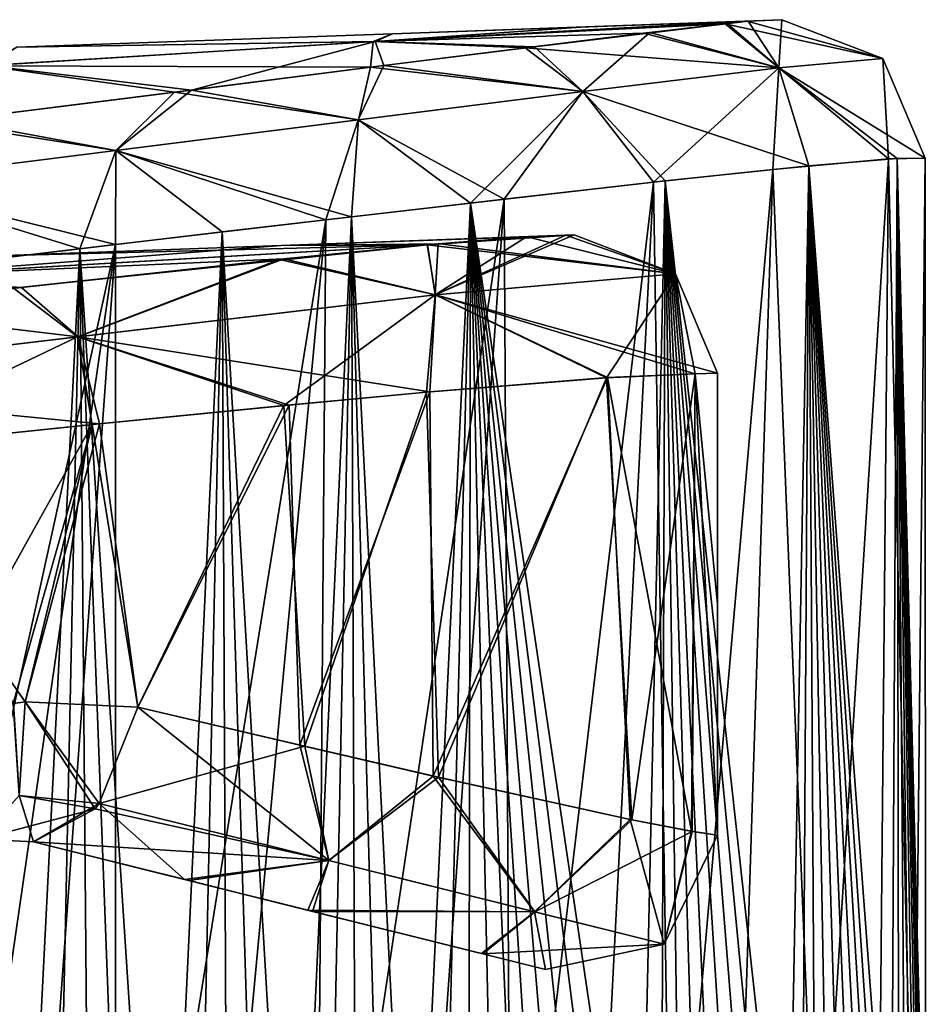
# Model space of a CAD drawing. Units: millimetres. Extents: x -26 to 142, y 0 to 252.
# Drawn here: x 129 to 142, y 196 to 210 of the extents above; entities that cross this region are included whole.
import ezdxf

# ---------------------------------------------------------------- set-up
doc = ezdxf.new("R2010")
doc.units = ezdxf.units.MM
doc.header["$LTSCALE"] = 65.185185
for name, color, linetype in [('1', 7, 'CONTINUOUS'), ('10', 7, 'CONTINUOUS'), ('11', 7, 'CONTINUOUS'), ('128', 7, 'CONTINUOUS'), ('132', 7, 'CONTINUOUS'), ('133', 7, 'CONTINUOUS'), ('134', 7, 'CONTINUOUS'), ('156', 7, 'CONTINUOUS'), ('157', 7, 'CONTINUOUS'), ('22', 7, 'CONTINUOUS'), ('23', 7, 'CONTINUOUS'), ('26', 7, 'CONTINUOUS'), ('27', 7, 'CONTINUOUS'), ('4', 7, 'CONTINUOUS'), ('58', 7, 'CONTINUOUS'), ('6', 7, 'CONTINUOUS'), ('63', 7, 'CONTINUOUS'), ('7', 7, 'CONTINUOUS')]:
    doc.layers.add(name, color=color, linetype=linetype)

msp = doc.modelspace()

# ---------------------------------------------------------------- linework, layer by layer
at = {"layer": '1', "color": 7, "linetype": 'CONTINUOUS'}
for points in [[(139.234, 210.009, -2.335), (136.15, 209.64, -6.594), (133.845, 209.714, -4.549), (139.234, 210.009, -2.335)], [(139.234, 210.009, -2.335), (133.845, 209.714, -4.549), (136.884, 209.928), (139.234, 210.009, -2.335)], [(137.815, 209.844, -4.744), (136.15, 209.64, -6.594), (139.234, 210.009, -2.335), (137.815, 209.844, -4.744)], [(139.723, 210.03), (139.234, 210.009, -2.335), (136.884, 209.928), (139.723, 210.03)], [(138.934, 209.976, -2.994), (137.815, 209.844, -4.744), (139.234, 210.009, -2.335), (138.934, 209.976, -2.994)], [(134.097, 209.828), (133.845, 209.714, -4.549), (128.669, 209.633), (134.097, 209.828)], [(136.884, 209.928), (133.845, 209.714, -4.549), (134.097, 209.828), (136.884, 209.928)], [(133.845, 209.714, -4.549), (131.193, 209.014, -10.425), (128.233, 209.366, -6.313), (133.845, 209.714, -4.549)], [(133.845, 209.714, -4.549), (128.233, 209.366, -6.313), (128.669, 209.633), (133.845, 209.714, -4.549)], [(133.974, 209.367, -8.486), (131.193, 209.014, -10.425), (133.845, 209.714, -4.549), (133.974, 209.367, -8.486)], [(136.15, 209.64, -6.594), (133.974, 209.367, -8.486), (133.845, 209.714, -4.549), (136.15, 209.64, -6.594)], [(131.193, 209.014, -10.425), (127.733, 208.578, -12.337), (128.233, 209.366, -6.313), (131.193, 209.014, -10.425)]]:
    msp.add_3dface(points, dxfattribs=at)
at = {"layer": '10', "color": 7, "linetype": 'CONTINUOUS'}
for points in [[(138.901, 209.972, 3.058), (137.722, 209.833, 4.865), (139.681, 209.335, 4.531), (138.901, 209.972, 3.058)], [(141.183, 209.471, -0.001), (139.223, 210.008, 2.362), (138.901, 209.972, 3.058), (141.183, 209.471, -0.001)], [(141.183, 209.471, -0.001), (138.901, 209.972, 3.058), (139.681, 209.335, 4.531), (141.183, 209.471, -0.001)], [(141.183, 209.471, -0.001), (139.723, 210.03), (139.223, 210.008, 2.362), (141.183, 209.471, -0.001)], [(137.722, 209.833, 4.865), (136.015, 209.623, 6.725), (139.681, 209.335, 4.531), (137.722, 209.833, 4.865)], [(136.015, 209.623, 6.725), (133.779, 209.342, 8.638), (136.848, 208.992, 7.793), (136.015, 209.623, 6.725)], [(139.681, 209.335, 4.531), (136.015, 209.623, 6.725), (136.848, 208.992, 7.793), (139.681, 209.335, 4.531)], [(141.794, 208.031, 0), (141.183, 209.471, -0.001), (139.681, 209.335, 4.531), (141.794, 208.031, 0)], [(133.779, 209.342, 8.638), (130.946, 208.982, 10.577), (133.606, 208.583, 10.382), (133.779, 209.342, 8.638)], [(136.848, 208.992, 7.793), (133.779, 209.342, 8.638), (133.606, 208.583, 10.382), (136.848, 208.992, 7.793)], [(140.114, 207.917, 4.929), (139.681, 209.335, 4.531), (136.848, 208.992, 7.793), (140.114, 207.917, 4.929)], [(141.387, 208.027, 2.405), (141.794, 208.031, 0), (139.681, 209.335, 4.531), (141.387, 208.027, 2.405)], [(140.114, 207.917, 4.929), (141.387, 208.027, 2.405), (139.681, 209.335, 4.531), (140.114, 207.917, 4.929)], [(130.946, 208.982, 10.577), (127.49, 208.548, 12.456), (130.103, 208.142, 12.517), (130.946, 208.982, 10.577)], [(133.606, 208.583, 10.382), (130.946, 208.982, 10.577), (130.103, 208.142, 12.517), (133.606, 208.583, 10.382)], [(135.225, 207.381, 9.861), (136.848, 208.992, 7.793), (133.606, 208.583, 10.382), (135.225, 207.381, 9.861)], [(135.225, 207.381, 9.861), (138.039, 207.701, 7.416), (136.848, 208.992, 7.793), (135.225, 207.381, 9.861)], [(138.039, 207.701, 7.416), (140.114, 207.917, 4.929), (136.848, 208.992, 7.793), (138.039, 207.701, 7.416)], [(130.103, 208.142, 12.517), (127.49, 208.548, 12.456), (126.467, 207.685, 14.285), (130.103, 208.142, 12.517)], [(133.507, 207.181, 11.085), (133.606, 208.583, 10.382), (130.103, 208.142, 12.517), (133.507, 207.181, 11.085)], [(133.507, 207.181, 11.085), (135.225, 207.381, 9.861), (133.606, 208.583, 10.382), (133.507, 207.181, 11.085)], [(129.579, 206.722, 13.359), (130.103, 208.142, 12.517), (126.467, 207.685, 14.285), (129.579, 206.722, 13.359)], [(129.579, 206.722, 13.359), (131.638, 206.963, 12.244), (130.103, 208.142, 12.517), (129.579, 206.722, 13.359)], [(131.638, 206.963, 12.244), (133.507, 207.181, 11.085), (130.103, 208.142, 12.517), (131.638, 206.963, 12.244)], [(127.256, 206.446, 14.469), (129.579, 206.722, 13.359), (126.467, 207.685, 14.285), (127.256, 206.446, 14.469)]]:
    msp.add_3dface(points, dxfattribs=at)
at = {"layer": '11', "color": 7, "linetype": 'CONTINUOUS'}
for points in [[(139.59, 207.865, -5.657), (141.264, 208.018, -2.75), (140.245, 191.716, -4.716), (139.59, 207.865, -5.657)], [(140.245, 191.716, -4.716), (141.264, 208.018, -2.75), (141.116, 191.971, -3.084), (140.245, 191.716, -4.716)], [(141.116, 191.971, -3.084), (141.264, 208.018, -2.75), (141.631, 192.124, -1.467), (141.116, 191.971, -3.084)], [(141.264, 208.018, -2.75), (141.794, 208.031, 0), (141.631, 192.124, -1.467), (141.264, 208.018, -2.75)], [(141.794, 208.031, 0), (141.795, 192.189), (141.631, 192.124, -1.467), (141.794, 208.031, 0)], [(137.87, 207.683, -7.584), (139.59, 207.865, -5.657), (138.127, 191.058, -7.332), (137.87, 207.683, -7.584)], [(138.127, 191.058, -7.332), (139.59, 207.865, -5.657), (139.057, 191.353, -6.313), (138.127, 191.058, -7.332)], [(139.057, 191.353, -6.313), (139.59, 207.865, -5.657), (140.245, 191.716, -4.716), (139.057, 191.353, -6.313)], [(135.712, 207.438, -9.482), (137.87, 207.683, -7.584), (135.809, 190.291, -9.419), (135.712, 207.438, -9.482)], [(135.809, 190.291, -9.419), (137.87, 207.683, -7.584), (137.003, 190.691, -8.406), (135.809, 190.291, -9.419)], [(137.003, 190.691, -8.406), (137.87, 207.683, -7.584), (138.127, 191.058, -7.332), (137.003, 190.691, -8.406)], [(133.133, 207.138, -11.33), (135.712, 207.438, -9.482), (132.993, 189.327, -11.449), (133.133, 207.138, -11.33)], [(132.993, 189.327, -11.449), (135.712, 207.438, -9.482), (134.464, 189.834, -10.444), (132.993, 189.327, -11.449)], [(134.464, 189.834, -10.444), (135.712, 207.438, -9.482), (135.809, 190.291, -9.419), (134.464, 189.834, -10.444)], [(130.095, 206.783, -13.093), (133.133, 207.138, -11.33), (130.094, 188.302, -13.144), (130.095, 206.783, -13.093)], [(130.094, 188.302, -13.144), (133.133, 207.138, -11.33), (131.418, 188.775, -12.412), (130.094, 188.302, -13.144)], [(131.418, 188.775, -12.412), (133.133, 207.138, -11.33), (132.993, 189.327, -11.449), (131.418, 188.775, -12.412)], [(126.594, 206.368, -14.763), (130.095, 206.783, -13.093), (125.666, 186.654, -15.226), (126.594, 206.368, -14.763)], [(125.666, 186.654, -15.226), (130.095, 206.783, -13.093), (127.263, 187.26, -14.528), (125.666, 186.654, -15.226)], [(127.263, 187.26, -14.528), (130.095, 206.783, -13.093), (128.718, 187.802, -13.843), (127.263, 187.26, -14.528)], [(128.718, 187.802, -13.843), (130.095, 206.783, -13.093), (130.094, 188.302, -13.144), (128.718, 187.802, -13.843)]]:
    msp.add_3dface(points, dxfattribs=at)
at = {"layer": '128', "linetype": 'CONTINUOUS'}
for points in [[(128.911, 198.153, -7.783), (128.911, 198.153, 7.783), (131.095, 197.609, -6.354), (128.911, 198.153, -7.783)], [(131.095, 197.609, -6.354), (128.911, 198.153, 7.783), (132.876, 197.165, -4.948), (131.095, 197.609, -6.354)], [(132.876, 197.165, -4.948), (128.911, 198.153, 7.783), (135.381, 196.54, -2.278), (132.876, 197.165, -4.948)], [(135.381, 196.54, -2.278), (128.911, 198.153, 7.783), (136.31, 196.308, 0), (135.381, 196.54, -2.278)], [(136.31, 196.308, 0), (128.911, 198.153, 7.783), (135.401, 196.535, 2.25), (136.31, 196.308, 0)], [(135.401, 196.535, 2.25), (128.911, 198.153, 7.783), (132.944, 197.148, 4.89), (135.401, 196.535, 2.25)], [(132.944, 197.148, 4.89), (128.911, 198.153, 7.783), (131.159, 197.593, 6.308), (132.944, 197.148, 4.89)]]:
    msp.add_3dface(points, dxfattribs=at)
at = {"layer": '132', "linetype": 'CONTINUOUS'}
for points in [[(128.911, 198.153, 7.783), (128.911, 198.153, -7.783), (128.141, 198.192, -8.645), (128.911, 198.153, 7.783)], [(128.911, 198.153, 7.783), (128.141, 198.192, -8.645), (128.141, 198.192, 8.646), (128.911, 198.153, 7.783)]]:
    msp.add_3dface(points, dxfattribs=at)
at = {"layer": '133', "linetype": 'CONTINUOUS'}
for points in [[(130.417, 200.098, -9.502), (129.861, 198.708, -9.148), (133.177, 197.881, -6.873), (130.417, 200.098, -9.502)], [(132.76, 199.549, -7.968), (130.417, 200.098, -9.502), (133.177, 197.881, -6.873), (132.76, 199.549, -7.968)], [(134.685, 199.102, -6.447), (132.76, 199.549, -7.968), (133.177, 197.881, -6.873), (134.685, 199.102, -6.447)], [(134.685, 199.102, -6.447), (133.177, 197.881, -6.873), (136.151, 197.14, -4.053), (134.685, 199.102, -6.447)], [(137.53, 198.475, -3.388), (134.685, 199.102, -6.447), (136.151, 197.14, -4.053), (137.53, 198.475, -3.388)], [(128.911, 198.153, -7.783), (131.095, 197.609, -6.354), (129.861, 198.708, -9.148), (128.911, 198.153, -7.783)], [(128.911, 198.153, -7.783), (129.861, 198.708, -9.148), (129.802, 198.629, -9.083), (128.911, 198.153, -7.783)], [(129.861, 198.708, -9.148), (131.095, 197.609, -6.354), (133.177, 197.881, -6.873), (129.861, 198.708, -9.148)], [(138.022, 196.673, -0.001), (137.53, 198.475, -3.388), (136.151, 197.14, -4.053), (138.022, 196.673, -0.001)], [(138.419, 198.305, -1.764), (137.53, 198.475, -3.388), (138.022, 196.673, -0.001), (138.419, 198.305, -1.764)], [(138.794, 198.249, -0.002), (138.419, 198.305, -1.764), (138.022, 196.673, -0.001), (138.794, 198.249, -0.002)], [(131.095, 197.609, -6.354), (132.876, 197.165, -4.948), (133.177, 197.881, -6.873), (131.095, 197.609, -6.354)], [(133.177, 197.881, -6.873), (132.876, 197.165, -4.948), (136.151, 197.14, -4.053), (133.177, 197.881, -6.873)], [(132.876, 197.165, -4.948), (135.381, 196.54, -2.278), (136.151, 197.14, -4.053), (132.876, 197.165, -4.948)], [(135.381, 196.54, -2.278), (136.31, 196.308, 0), (136.151, 197.14, -4.053), (135.381, 196.54, -2.278)], [(136.31, 196.308, 0), (138.022, 196.673, -0.001), (136.151, 197.14, -4.053), (136.31, 196.308, 0)]]:
    msp.add_3dface(points, dxfattribs=at)
at = {"layer": '134', "linetype": 'CONTINUOUS'}
for points in [[(128.79, 200.177, -10.413), (128.622, 200.151, -10.502), (128.706, 198.82, -9.85), (128.79, 200.177, -10.413)], [(129.861, 198.708, -9.148), (128.79, 200.177, -10.413), (128.706, 198.82, -9.85), (129.861, 198.708, -9.148)], [(130.417, 200.098, -9.502), (128.79, 200.177, -10.413), (129.861, 198.708, -9.148), (130.417, 200.098, -9.502)], [(128.141, 198.192, -8.645), (129.802, 198.629, -9.083), (128.706, 198.82, -9.85), (128.141, 198.192, -8.645)], [(129.802, 198.629, -9.083), (129.861, 198.708, -9.148), (128.706, 198.82, -9.85), (129.802, 198.629, -9.083)], [(128.141, 198.192, -8.645), (128.911, 198.153, -7.783), (129.802, 198.629, -9.083), (128.141, 198.192, -8.645)]]:
    msp.add_3dface(points, dxfattribs=at)
at = {"layer": '156', "linetype": 'CONTINUOUS'}
for points in [[(128.62, 200.15, 10.503), (128.79, 200.177, 10.414), (128.706, 198.82, 9.85), (128.62, 200.15, 10.503)], [(128.706, 198.82, 9.85), (128.79, 200.177, 10.414), (129.802, 198.629, 9.083), (128.706, 198.82, 9.85)], [(128.79, 200.177, 10.414), (130.417, 200.098, 9.502), (129.861, 198.708, 9.148), (128.79, 200.177, 10.414)], [(129.802, 198.629, 9.083), (128.79, 200.177, 10.414), (129.861, 198.708, 9.148), (129.802, 198.629, 9.083)], [(128.911, 198.153, 7.783), (128.141, 198.192, 8.646), (128.706, 198.82, 9.85), (128.911, 198.153, 7.783)], [(128.911, 198.153, 7.783), (128.706, 198.82, 9.85), (129.802, 198.629, 9.083), (128.911, 198.153, 7.783)]]:
    msp.add_3dface(points, dxfattribs=at)
at = {"layer": '157', "linetype": 'CONTINUOUS'}
for points in [[(130.417, 200.098, 9.502), (132.83, 199.533, 7.917), (129.861, 198.708, 9.148), (130.417, 200.098, 9.502)], [(129.861, 198.708, 9.148), (132.83, 199.533, 7.917), (133.178, 197.881, 6.872), (129.861, 198.708, 9.148)], [(132.83, 199.533, 7.917), (134.76, 199.085, 6.382), (133.178, 197.881, 6.872), (132.83, 199.533, 7.917)], [(133.178, 197.881, 6.872), (134.76, 199.085, 6.382), (136.152, 197.14, 4.052), (133.178, 197.881, 6.872)], [(134.76, 199.085, 6.382), (137.556, 198.47, 3.349), (136.152, 197.14, 4.052), (134.76, 199.085, 6.382)], [(128.911, 198.153, 7.783), (129.802, 198.629, 9.083), (133.178, 197.881, 6.872), (128.911, 198.153, 7.783)], [(129.802, 198.629, 9.083), (129.861, 198.708, 9.148), (133.178, 197.881, 6.872), (129.802, 198.629, 9.083)], [(137.556, 198.47, 3.349), (138.428, 198.304, 1.743), (136.152, 197.14, 4.052), (137.556, 198.47, 3.349)], [(136.152, 197.14, 4.052), (138.428, 198.304, 1.743), (138.022, 196.673, -0.001), (136.152, 197.14, 4.052)], [(138.428, 198.304, 1.743), (138.794, 198.249, -0.002), (138.022, 196.673, -0.001), (138.428, 198.304, 1.743)], [(131.159, 197.593, 6.308), (128.911, 198.153, 7.783), (133.178, 197.881, 6.872), (131.159, 197.593, 6.308)], [(132.944, 197.148, 4.89), (131.159, 197.593, 6.308), (133.178, 197.881, 6.872), (132.944, 197.148, 4.89)], [(132.944, 197.148, 4.89), (133.178, 197.881, 6.872), (136.152, 197.14, 4.052), (132.944, 197.148, 4.89)], [(135.401, 196.535, 2.25), (132.944, 197.148, 4.89), (136.152, 197.14, 4.052), (135.401, 196.535, 2.25)], [(135.401, 196.535, 2.25), (136.152, 197.14, 4.052), (138.022, 196.673, -0.001), (135.401, 196.535, 2.25)], [(136.31, 196.308, 0), (135.401, 196.535, 2.25), (138.022, 196.673, -0.001), (136.31, 196.308, 0)]]:
    msp.add_3dface(points, dxfattribs=at)
at = {"layer": '22', "linetype": 'CONTINUOUS'}
for points in [[(137.189, 204.858, 3.858), (134.76, 199.085, 6.382), (134.591, 204.651, 6.523), (137.189, 204.858, 3.858)], [(137.556, 198.47, 3.349), (134.76, 199.085, 6.382), (137.189, 204.858, 3.858), (137.556, 198.47, 3.349)], [(138.47, 204.915, 1.647), (137.556, 198.47, 3.349), (137.189, 204.858, 3.858), (138.47, 204.915, 1.647)], [(138.428, 198.304, 1.743), (137.556, 198.47, 3.349), (138.47, 204.915, 1.647), (138.428, 198.304, 1.743)], [(138.794, 198.249, -0.002), (138.428, 198.304, 1.743), (138.47, 204.915, 1.647), (138.794, 198.249, -0.002)], [(138.794, 204.922, -0.004), (138.794, 201.586, -0.003), (138.47, 204.915, 1.647), (138.794, 204.922, -0.004)], [(138.794, 201.586, -0.003), (138.794, 198.249, -0.002), (138.47, 204.915, 1.647), (138.794, 201.586, -0.003)], [(134.591, 204.651, 6.523), (132.83, 199.533, 7.917), (132.53, 204.455, 8.124), (134.591, 204.651, 6.523)], [(134.76, 199.085, 6.382), (132.83, 199.533, 7.917), (134.591, 204.651, 6.523), (134.76, 199.085, 6.382)], [(132.53, 204.455, 8.124), (130.417, 200.098, 9.502), (129.758, 204.18, 9.873), (132.53, 204.455, 8.124)], [(132.83, 199.533, 7.917), (130.417, 200.098, 9.502), (132.53, 204.455, 8.124), (132.83, 199.533, 7.917)], [(129.758, 204.18, 9.873), (127.234, 199.648, 11.199), (126.104, 203.803, 11.709), (129.758, 204.18, 9.873)], [(128.62, 200.15, 10.503), (127.234, 199.648, 11.199), (129.758, 204.18, 9.873), (128.62, 200.15, 10.503)], [(128.79, 200.177, 10.414), (128.62, 200.15, 10.503), (129.758, 204.18, 9.873), (128.79, 200.177, 10.414)], [(130.417, 200.098, 9.502), (128.79, 200.177, 10.414), (129.758, 204.18, 9.873), (130.417, 200.098, 9.502)]]:
    msp.add_3dface(points, dxfattribs=at)
at = {"layer": '23', "linetype": 'CONTINUOUS'}
for points in [[(137.204, 204.859, -3.838), (134.637, 204.655, -6.483), (134.685, 199.102, -6.447), (137.204, 204.859, -3.838)], [(137.53, 198.475, -3.388), (137.204, 204.859, -3.838), (134.685, 199.102, -6.447), (137.53, 198.475, -3.388)], [(138.471, 204.915, -1.645), (137.204, 204.859, -3.838), (138.419, 198.305, -1.764), (138.471, 204.915, -1.645)], [(138.419, 198.305, -1.764), (137.204, 204.859, -3.838), (137.53, 198.475, -3.388), (138.419, 198.305, -1.764)], [(138.794, 198.249, -0.002), (138.471, 204.915, -1.645), (138.419, 198.305, -1.764), (138.794, 198.249, -0.002)], [(138.794, 201.586, -0.003), (138.794, 204.922, -0.004), (138.471, 204.915, -1.645), (138.794, 201.586, -0.003)], [(138.794, 198.249, -0.002), (138.794, 201.586, -0.003), (138.471, 204.915, -1.645), (138.794, 198.249, -0.002)], [(134.637, 204.655, -6.483), (132.603, 204.463, -8.073), (132.76, 199.549, -7.968), (134.637, 204.655, -6.483)], [(134.685, 199.102, -6.447), (134.637, 204.655, -6.483), (132.76, 199.549, -7.968), (134.685, 199.102, -6.447)], [(132.603, 204.463, -8.073), (129.863, 204.191, -9.813), (130.417, 200.098, -9.502), (132.603, 204.463, -8.073)], [(132.76, 199.549, -7.968), (132.603, 204.463, -8.073), (130.417, 200.098, -9.502), (132.76, 199.549, -7.968)], [(129.863, 204.191, -9.813), (126.242, 203.818, -11.646), (128.79, 200.177, -10.413), (129.863, 204.191, -9.813)], [(130.417, 200.098, -9.502), (129.863, 204.191, -9.813), (128.79, 200.177, -10.413), (130.417, 200.098, -9.502)], [(128.79, 200.177, -10.413), (126.242, 203.818, -11.646), (128.622, 200.151, -10.502), (128.79, 200.177, -10.413)]]:
    msp.add_3dface(points, dxfattribs=at)
at = {"layer": '26', "linetype": 'CONTINUOUS'}
for points in [[(136.722, 206.92, -0.001), (132.491, 206.768, -0.001), (136.603, 206.918, -0.707), (136.722, 206.92, -0.001)], [(136.603, 206.918, -0.707), (132.491, 206.768, -0.001), (136.044, 206.892, -1.915), (136.603, 206.918, -0.707)], [(136.044, 206.892, -1.915), (132.491, 206.768, -0.001), (134.784, 206.794, -3.599), (136.044, 206.892, -1.915)], [(134.599, 206.777, -3.802), (128.37, 206.62, -0.001), (126.512, 206.31, -5.993), (134.599, 206.777, -3.802)], [(134.599, 206.777, -3.802), (126.512, 206.31, -5.993), (132.529, 206.573, -5.726), (134.599, 206.777, -3.802)], [(132.491, 206.768, -0.001), (128.37, 206.62, -0.001), (134.599, 206.777, -3.802), (132.491, 206.768, -0.001)], [(134.784, 206.794, -3.599), (132.491, 206.768, -0.001), (134.599, 206.777, -3.802), (134.784, 206.794, -3.599)], [(132.529, 206.573, -5.726), (126.512, 206.31, -5.993), (128.738, 206.163, -8.341), (132.529, 206.573, -5.726)], [(128.738, 206.163, -8.341), (126.512, 206.31, -5.993), (126.04, 205.866, -9.773), (128.738, 206.163, -8.341)]]:
    msp.add_3dface(points, dxfattribs=at)
at = {"layer": '27', "linetype": 'CONTINUOUS'}
for points in [[(132.491, 206.768, -0.001), (136.722, 206.92, -0.001), (134.602, 206.777, 3.798), (132.491, 206.768, -0.001)], [(134.602, 206.777, 3.798), (136.722, 206.92, -0.001), (134.755, 206.791, 3.631), (134.602, 206.777, 3.798)], [(134.755, 206.791, 3.631), (136.722, 206.92, -0.001), (136.034, 206.891, 1.932), (134.755, 206.791, 3.631)], [(136.034, 206.891, 1.932), (136.722, 206.92, -0.001), (136.601, 206.918, 0.712), (136.034, 206.891, 1.932)], [(126.538, 206.311, 5.986), (132.491, 206.768, -0.001), (134.602, 206.777, 3.798), (126.538, 206.311, 5.986)], [(126.538, 206.311, 5.986), (134.602, 206.777, 3.798), (128.623, 206.151, 8.408), (126.538, 206.311, 5.986)], [(128.37, 206.62, -0.001), (132.491, 206.768, -0.001), (126.538, 206.311, 5.986), (128.37, 206.62, -0.001)], [(134.602, 206.777, 3.798), (132.466, 206.566, 5.778), (128.623, 206.151, 8.408), (134.602, 206.777, 3.798)]]:
    msp.add_3dface(points, dxfattribs=at)
at = {"layer": '4', "color": 7, "linetype": 'CONTINUOUS'}
for points in [[(137.815, 209.844, -4.744), (138.934, 209.976, -2.994), (139.679, 209.335, -4.534), (137.815, 209.844, -4.744)], [(138.934, 209.976, -2.994), (139.234, 210.009, -2.335), (139.679, 209.335, -4.534), (138.934, 209.976, -2.994)], [(139.234, 210.009, -2.335), (139.723, 210.03), (139.679, 209.335, -4.534), (139.234, 210.009, -2.335)], [(139.723, 210.03), (141.183, 209.471, -0.001), (139.679, 209.335, -4.534), (139.723, 210.03)], [(136.15, 209.64, -6.594), (137.815, 209.844, -4.744), (136.847, 208.992, -7.795), (136.15, 209.64, -6.594)], [(137.815, 209.844, -4.744), (139.679, 209.335, -4.534), (136.847, 208.992, -7.795), (137.815, 209.844, -4.744)], [(133.974, 209.367, -8.486), (136.15, 209.64, -6.594), (136.847, 208.992, -7.795), (133.974, 209.367, -8.486)], [(141.183, 209.471, -0.001), (141.264, 208.018, -2.75), (139.679, 209.335, -4.534), (141.183, 209.471, -0.001)], [(141.794, 208.031, 0), (141.264, 208.018, -2.75), (141.183, 209.471, -0.001), (141.794, 208.031, 0)], [(131.193, 209.014, -10.425), (133.974, 209.367, -8.486), (133.604, 208.583, -10.384), (131.193, 209.014, -10.425)], [(133.974, 209.367, -8.486), (136.847, 208.992, -7.795), (133.604, 208.583, -10.384), (133.974, 209.367, -8.486)], [(139.679, 209.335, -4.534), (137.87, 207.683, -7.584), (136.847, 208.992, -7.795), (139.679, 209.335, -4.534)], [(139.59, 207.865, -5.657), (137.87, 207.683, -7.584), (139.679, 209.335, -4.534), (139.59, 207.865, -5.657)], [(141.264, 208.018, -2.75), (139.59, 207.865, -5.657), (139.679, 209.335, -4.534), (141.264, 208.018, -2.75)], [(127.733, 208.578, -12.337), (131.193, 209.014, -10.425), (130.101, 208.141, -12.518), (127.733, 208.578, -12.337)], [(131.193, 209.014, -10.425), (133.604, 208.583, -10.384), (130.101, 208.141, -12.518), (131.193, 209.014, -10.425)], [(136.847, 208.992, -7.795), (135.712, 207.438, -9.482), (133.604, 208.583, -10.384), (136.847, 208.992, -7.795)], [(137.87, 207.683, -7.584), (135.712, 207.438, -9.482), (136.847, 208.992, -7.795), (137.87, 207.683, -7.584)], [(127.733, 208.578, -12.337), (130.101, 208.141, -12.518), (126.466, 207.685, -14.286), (127.733, 208.578, -12.337)], [(133.604, 208.583, -10.384), (133.133, 207.138, -11.33), (130.101, 208.141, -12.518), (133.604, 208.583, -10.384)], [(135.712, 207.438, -9.482), (133.133, 207.138, -11.33), (133.604, 208.583, -10.384), (135.712, 207.438, -9.482)], [(130.101, 208.141, -12.518), (130.095, 206.783, -13.093), (126.466, 207.685, -14.286), (130.101, 208.141, -12.518)], [(133.133, 207.138, -11.33), (130.095, 206.783, -13.093), (130.101, 208.141, -12.518), (133.133, 207.138, -11.33)], [(130.095, 206.783, -13.093), (126.594, 206.368, -14.763), (126.466, 207.685, -14.286), (130.095, 206.783, -13.093)]]:
    msp.add_3dface(points, dxfattribs=at)
at = {"layer": '58', "linetype": 'CONTINUOUS'}
for points in [[(136.601, 206.918, 0.712), (136.722, 206.92, -0.001), (134.713, 206.053, 5.709), (136.601, 206.918, 0.712)], [(136.722, 206.92, -0.001), (138.184, 206.36, 0.005), (134.713, 206.053, 5.709), (136.722, 206.92, -0.001)], [(136.034, 206.891, 1.932), (136.601, 206.918, 0.712), (134.713, 206.053, 5.709), (136.034, 206.891, 1.932)], [(134.755, 206.791, 3.631), (136.034, 206.891, 1.932), (134.713, 206.053, 5.709), (134.755, 206.791, 3.631)], [(132.466, 206.566, 5.778), (134.602, 206.777, 3.798), (134.713, 206.053, 5.709), (132.466, 206.566, 5.778)], [(134.602, 206.777, 3.798), (134.755, 206.791, 3.631), (134.713, 206.053, 5.709), (134.602, 206.777, 3.798)], [(128.623, 206.151, 8.408), (132.466, 206.566, 5.778), (129.548, 205.446, 9.473), (128.623, 206.151, 8.408)], [(132.466, 206.566, 5.778), (134.713, 206.053, 5.709), (129.548, 205.446, 9.473), (132.466, 206.566, 5.778)], [(138.184, 206.36, 0.005), (137.189, 204.858, 3.858), (134.713, 206.053, 5.709), (138.184, 206.36, 0.005)], [(138.47, 204.915, 1.647), (137.189, 204.858, 3.858), (138.184, 206.36, 0.005), (138.47, 204.915, 1.647)], [(138.794, 204.922, -0.004), (138.47, 204.915, 1.647), (138.184, 206.36, 0.005), (138.794, 204.922, -0.004)], [(128.623, 206.151, 8.408), (129.548, 205.446, 9.473), (123.88, 204.772, 12.244), (128.623, 206.151, 8.408)], [(134.713, 206.053, 5.709), (132.53, 204.455, 8.124), (129.548, 205.446, 9.473), (134.713, 206.053, 5.709)], [(134.591, 204.651, 6.523), (132.53, 204.455, 8.124), (134.713, 206.053, 5.709), (134.591, 204.651, 6.523)], [(137.189, 204.858, 3.858), (134.591, 204.651, 6.523), (134.713, 206.053, 5.709), (137.189, 204.858, 3.858)], [(129.548, 205.446, 9.473), (126.104, 203.803, 11.709), (123.88, 204.772, 12.244), (129.548, 205.446, 9.473)], [(129.758, 204.18, 9.873), (126.104, 203.803, 11.709), (129.548, 205.446, 9.473), (129.758, 204.18, 9.873)], [(132.53, 204.455, 8.124), (129.758, 204.18, 9.873), (129.548, 205.446, 9.473), (132.53, 204.455, 8.124)]]:
    msp.add_3dface(points, dxfattribs=at)
at = {"layer": '6', "color": 7, "linetype": 'CONTINUOUS'}
for points in [[(141.387, 208.027, 2.405), (140.114, 207.917, 4.929), (141.3, 192.024, 2.619), (141.387, 208.027, 2.405)], [(141.411, 192.056, 2.294), (141.387, 208.027, 2.405), (141.3, 192.024, 2.619), (141.411, 192.056, 2.294)], [(141.794, 208.031, 0), (141.387, 208.027, 2.405), (141.795, 192.189), (141.794, 208.031, 0)], [(141.795, 192.189), (141.387, 208.027, 2.405), (141.786, 192.182, 0.287), (141.795, 192.189)], [(141.786, 192.182, 0.287), (141.387, 208.027, 2.405), (141.766, 192.173, 0.571), (141.786, 192.182, 0.287)], [(141.766, 192.173, 0.571), (141.387, 208.027, 2.405), (141.735, 192.16, 0.852), (141.766, 192.173, 0.571)], [(141.735, 192.16, 0.852), (141.387, 208.027, 2.405), (141.695, 192.146, 1.124), (141.735, 192.16, 0.852)], [(141.695, 192.146, 1.124), (141.387, 208.027, 2.405), (141.647, 192.129, 1.389), (141.695, 192.146, 1.124)], [(141.647, 192.129, 1.389), (141.387, 208.027, 2.405), (141.586, 192.109, 1.666), (141.647, 192.129, 1.389)], [(141.586, 192.109, 1.666), (141.387, 208.027, 2.405), (141.508, 192.085, 1.969), (141.586, 192.109, 1.666)], [(141.508, 192.085, 1.969), (141.387, 208.027, 2.405), (141.411, 192.056, 2.294), (141.508, 192.085, 1.969)], [(140.114, 207.917, 4.929), (138.039, 207.701, 7.416), (139.807, 191.585, 5.359), (140.114, 207.917, 4.929)], [(140.01, 191.646, 5.071), (140.114, 207.917, 4.929), (139.807, 191.585, 5.359), (140.01, 191.646, 5.071)], [(140.206, 191.705, 4.778), (140.114, 207.917, 4.929), (140.01, 191.646, 5.071), (140.206, 191.705, 4.778)], [(141.3, 192.024, 2.619), (140.114, 207.917, 4.929), (141.182, 191.99, 2.924), (141.3, 192.024, 2.619)], [(141.182, 191.99, 2.924), (140.114, 207.917, 4.929), (141.06, 191.955, 3.213), (141.182, 191.99, 2.924)], [(141.06, 191.955, 3.213), (140.114, 207.917, 4.929), (140.926, 191.917, 3.502), (141.06, 191.955, 3.213)], [(140.926, 191.917, 3.502), (140.114, 207.917, 4.929), (140.772, 191.871, 3.81), (140.926, 191.917, 3.502)], [(140.772, 191.871, 3.81), (140.114, 207.917, 4.929), (140.595, 191.819, 4.136), (140.772, 191.871, 3.81)], [(140.595, 191.819, 4.136), (140.114, 207.917, 4.929), (140.403, 191.763, 4.464), (140.595, 191.819, 4.136)], [(140.403, 191.763, 4.464), (140.114, 207.917, 4.929), (140.206, 191.705, 4.778), (140.403, 191.763, 4.464)], [(138.039, 207.701, 7.416), (135.225, 207.381, 9.861), (137.664, 190.908, 7.792), (138.039, 207.701, 7.416)], [(137.978, 191.01, 7.483), (138.039, 207.701, 7.416), (137.664, 190.908, 7.792), (137.978, 191.01, 7.483)], [(138.263, 191.102, 7.192), (138.039, 207.701, 7.416), (137.978, 191.01, 7.483), (138.263, 191.102, 7.192)], [(139.807, 191.585, 5.359), (138.039, 207.701, 7.416), (139.585, 191.516, 5.658), (139.807, 191.585, 5.359)], [(139.585, 191.516, 5.658), (138.039, 207.701, 7.416), (139.337, 191.439, 5.975), (139.585, 191.516, 5.658)], [(139.337, 191.439, 5.975), (138.039, 207.701, 7.416), (139.07, 191.357, 6.298), (139.337, 191.439, 5.975)], [(139.07, 191.357, 6.298), (138.039, 207.701, 7.416), (138.798, 191.272, 6.612), (139.07, 191.357, 6.298)], [(138.798, 191.272, 6.612), (138.039, 207.701, 7.416), (138.532, 191.188, 6.907), (138.798, 191.272, 6.612)], [(138.532, 191.188, 6.907), (138.039, 207.701, 7.416), (138.263, 191.102, 7.192), (138.532, 191.188, 6.907)], [(135.225, 207.381, 9.861), (133.507, 207.181, 11.085), (134.385, 189.807, 10.502), (135.225, 207.381, 9.861)], [(134.79, 189.945, 10.206), (135.225, 207.381, 9.861), (134.385, 189.807, 10.502), (134.79, 189.945, 10.206)], [(135.197, 190.084, 9.9), (135.225, 207.381, 9.861), (134.79, 189.945, 10.206), (135.197, 190.084, 9.9)], [(135.593, 190.218, 9.591), (135.225, 207.381, 9.861), (135.197, 190.084, 9.9), (135.593, 190.218, 9.591)], [(137.664, 190.908, 7.792), (135.225, 207.381, 9.861), (137.329, 190.798, 8.109), (137.664, 190.908, 7.792)], [(137.329, 190.798, 8.109), (135.225, 207.381, 9.861), (136.985, 190.685, 8.422), (137.329, 190.798, 8.109)], [(136.985, 190.685, 8.422), (135.225, 207.381, 9.861), (136.647, 190.573, 8.72), (136.985, 190.685, 8.422)], [(136.647, 190.573, 8.72), (135.225, 207.381, 9.861), (136.312, 190.461, 9.006), (136.647, 190.573, 8.72)], [(136.312, 190.461, 9.006), (135.225, 207.381, 9.861), (135.965, 190.344, 9.293), (136.312, 190.461, 9.006)], [(135.965, 190.344, 9.293), (135.225, 207.381, 9.861), (135.593, 190.218, 9.591), (135.965, 190.344, 9.293)], [(133.507, 207.181, 11.085), (131.638, 206.963, 12.244), (132.678, 189.217, 11.651), (133.507, 207.181, 11.085)], [(133.142, 189.379, 11.353), (133.507, 207.181, 11.085), (132.678, 189.217, 11.651), (133.142, 189.379, 11.353)], [(133.575, 189.529, 11.065), (133.507, 207.181, 11.085), (133.142, 189.379, 11.353), (133.575, 189.529, 11.065)], [(134.385, 189.807, 10.502), (133.507, 207.181, 11.085), (133.984, 189.67, 10.785), (134.385, 189.807, 10.502)], [(133.984, 189.67, 10.785), (133.507, 207.181, 11.085), (133.575, 189.529, 11.065), (133.984, 189.67, 10.785)], [(131.638, 206.963, 12.244), (129.579, 206.722, 13.359), (130.771, 188.546, 12.777), (131.638, 206.963, 12.244)], [(131.246, 188.714, 12.511), (131.638, 206.963, 12.244), (130.771, 188.546, 12.777), (131.246, 188.714, 12.511)], [(131.717, 188.881, 12.237), (131.638, 206.963, 12.244), (131.246, 188.714, 12.511), (131.717, 188.881, 12.237)], [(132.678, 189.217, 11.651), (131.638, 206.963, 12.244), (132.198, 189.05, 11.949), (132.678, 189.217, 11.651)], [(132.198, 189.05, 11.949), (131.638, 206.963, 12.244), (131.717, 188.881, 12.237), (132.198, 189.05, 11.949)], [(129.579, 206.722, 13.359), (127.256, 206.446, 14.469), (128.621, 187.766, 13.891), (129.579, 206.722, 13.359)], [(129.183, 187.972, 13.613), (129.579, 206.722, 13.359), (128.621, 187.766, 13.891), (129.183, 187.972, 13.613)], [(129.741, 188.175, 13.329), (129.579, 206.722, 13.359), (129.183, 187.972, 13.613), (129.741, 188.175, 13.329)], [(130.771, 188.546, 12.777), (129.579, 206.722, 13.359), (130.274, 188.368, 13.048), (130.771, 188.546, 12.777)], [(130.274, 188.368, 13.048), (129.579, 206.722, 13.359), (129.741, 188.175, 13.329), (130.274, 188.368, 13.048)]]:
    msp.add_3dface(points, dxfattribs=at)
at = {"layer": '63', "linetype": 'CONTINUOUS'}
for points in [[(136.044, 206.892, -1.915), (134.784, 206.794, -3.599), (138.184, 206.36, 0.005), (136.044, 206.892, -1.915)], [(136.603, 206.918, -0.707), (136.044, 206.892, -1.915), (138.184, 206.36, 0.005), (136.603, 206.918, -0.707)], [(136.722, 206.92, -0.001), (136.603, 206.918, -0.707), (138.184, 206.36, 0.005), (136.722, 206.92, -0.001)], [(134.599, 206.777, -3.802), (132.529, 206.573, -5.726), (134.719, 206.054, -5.704), (134.599, 206.777, -3.802)], [(134.784, 206.794, -3.599), (134.599, 206.777, -3.802), (138.184, 206.36, 0.005), (134.784, 206.794, -3.599)], [(138.184, 206.36, 0.005), (134.599, 206.777, -3.802), (134.719, 206.054, -5.704), (138.184, 206.36, 0.005)], [(132.529, 206.573, -5.726), (128.738, 206.163, -8.341), (129.555, 205.447, -9.469), (132.529, 206.573, -5.726)], [(132.529, 206.573, -5.726), (129.555, 205.447, -9.469), (134.719, 206.054, -5.704), (132.529, 206.573, -5.726)], [(138.794, 204.922, -0.004), (138.184, 206.36, 0.005), (134.719, 206.054, -5.704), (138.794, 204.922, -0.004)], [(128.738, 206.163, -8.341), (126.04, 205.866, -9.773), (129.555, 205.447, -9.469), (128.738, 206.163, -8.341)], [(129.555, 205.447, -9.469), (134.637, 204.655, -6.483), (134.719, 206.054, -5.704), (129.555, 205.447, -9.469)], [(134.637, 204.655, -6.483), (137.204, 204.859, -3.838), (134.719, 206.054, -5.704), (134.637, 204.655, -6.483)], [(138.471, 204.915, -1.645), (138.794, 204.922, -0.004), (134.719, 206.054, -5.704), (138.471, 204.915, -1.645)], [(137.204, 204.859, -3.838), (138.471, 204.915, -1.645), (134.719, 206.054, -5.704), (137.204, 204.859, -3.838)], [(126.04, 205.866, -9.773), (123.886, 204.773, -12.242), (129.555, 205.447, -9.469), (126.04, 205.866, -9.773)], [(123.886, 204.773, -12.242), (129.863, 204.191, -9.813), (129.555, 205.447, -9.469), (123.886, 204.773, -12.242)], [(129.863, 204.191, -9.813), (132.603, 204.463, -8.073), (129.555, 205.447, -9.469), (129.863, 204.191, -9.813)], [(132.603, 204.463, -8.073), (134.637, 204.655, -6.483), (129.555, 205.447, -9.469), (132.603, 204.463, -8.073)], [(126.242, 203.818, -11.646), (129.863, 204.191, -9.813), (123.886, 204.773, -12.242), (126.242, 203.818, -11.646)]]:
    msp.add_3dface(points, dxfattribs=at)
at = {"layer": '7', "color": 7, "linetype": 'CONTINUOUS'}
for points in [[(139.223, 210.008, 2.362), (134.097, 209.828), (133.818, 209.713, 4.559), (139.223, 210.008, 2.362)], [(139.223, 210.008, 2.362), (133.818, 209.713, 4.559), (138.901, 209.972, 3.058), (139.223, 210.008, 2.362)], [(138.901, 209.972, 3.058), (133.818, 209.713, 4.559), (137.722, 209.833, 4.865), (138.901, 209.972, 3.058)], [(136.884, 209.928), (134.097, 209.828), (139.223, 210.008, 2.362), (136.884, 209.928)], [(139.723, 210.03), (136.884, 209.928), (139.223, 210.008, 2.362), (139.723, 210.03)], [(134.097, 209.828), (128.669, 209.633), (133.818, 209.713, 4.559), (134.097, 209.828)], [(137.722, 209.833, 4.865), (133.818, 209.713, 4.559), (136.015, 209.623, 6.725), (137.722, 209.833, 4.865)], [(133.818, 209.713, 4.559), (128.669, 209.633), (128.206, 209.364, 6.32), (133.818, 209.713, 4.559)], [(133.818, 209.713, 4.559), (128.206, 209.364, 6.32), (133.779, 209.342, 8.638), (133.818, 209.713, 4.559)], [(136.015, 209.623, 6.725), (133.818, 209.713, 4.559), (133.779, 209.342, 8.638), (136.015, 209.623, 6.725)], [(130.946, 208.982, 10.577), (128.206, 209.364, 6.32), (127.49, 208.548, 12.456), (130.946, 208.982, 10.577)], [(133.779, 209.342, 8.638), (128.206, 209.364, 6.32), (130.946, 208.982, 10.577), (133.779, 209.342, 8.638)]]:
    msp.add_3dface(points, dxfattribs=at)

doc.saveas('drawing.dxf')
